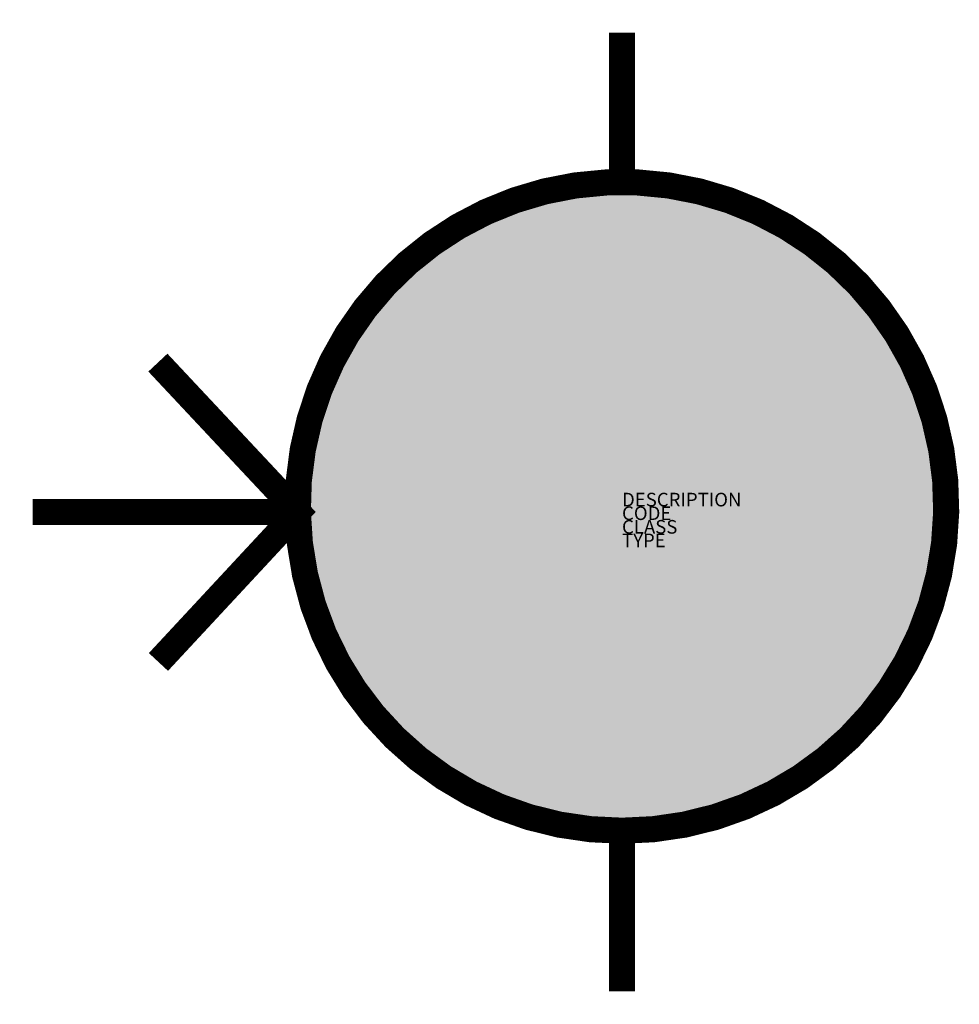
# Model space of a CAD drawing. Extents: x -711 to 669, y -355 to 1091.
import ezdxf

# ---------------------------------------------------------------- set-up
doc = ezdxf.new("R2010")
doc.units = 0
doc.layers.add('M_ALG_GRA_____$schwarz', color=250, linetype='Continuous')
doc.layers.add('M_ALG_SFF_____$blau', color=160, linetype='Continuous')
doc.styles.add('ISOCP_SHX', font='Isocp.shx')

msp = doc.modelspace()

# ---------------------------------------------------------------- hatches: boundary and pattern name
at = {"layer": 'M_ALG_SFF_____$blau'}
h = msp.add_hatch(color=256, dxfattribs=at)
h.dxf.hatch_style = 1
h.paths.add_polyline_path([(-302.8, 367.7, 0.982935), (649.8, 367.7, 1.017361)])

# ---------------------------------------------------------------- linework, layer by layer
at = {"layer": 'M_ALG_GRA_____$schwarz', "const_width": 38.4, "flags": 128}
for points in [[(173.5, 852.2), (173.5, 1071.6)], [(-508.4, 587.1), (-302.8, 367.7), (-507.6, 147.4)], [(-302.8, 367.7), (-692.3, 367.7)], [(173.5, -100.5), (173.5, -336.2)]]:
    msp.add_lwpolyline(points, dxfattribs=at)
msp.add_lwpolyline([(-302.8, 367.7, 0.982935), (649.8, 367.7, 1.017361)], format="xyb", close=True, dxfattribs=at)

# ---------------------------------------------------------------- texts
at = {"style": 'ISOCP_SHX', "flags": 3}
for tag, p, s in [('DESCRIPTION', (173.5, 375.9), ''), ('CODE', (173.5, 355.9), ''), ('CLASS', (173.5, 335.9), 'fire protection'), ('TYPE', (173.5, 315.9), '')]:
    msp.add_attdef(tag, p, s, height=20, dxfattribs=at)

doc.saveas('drawing.dxf')
